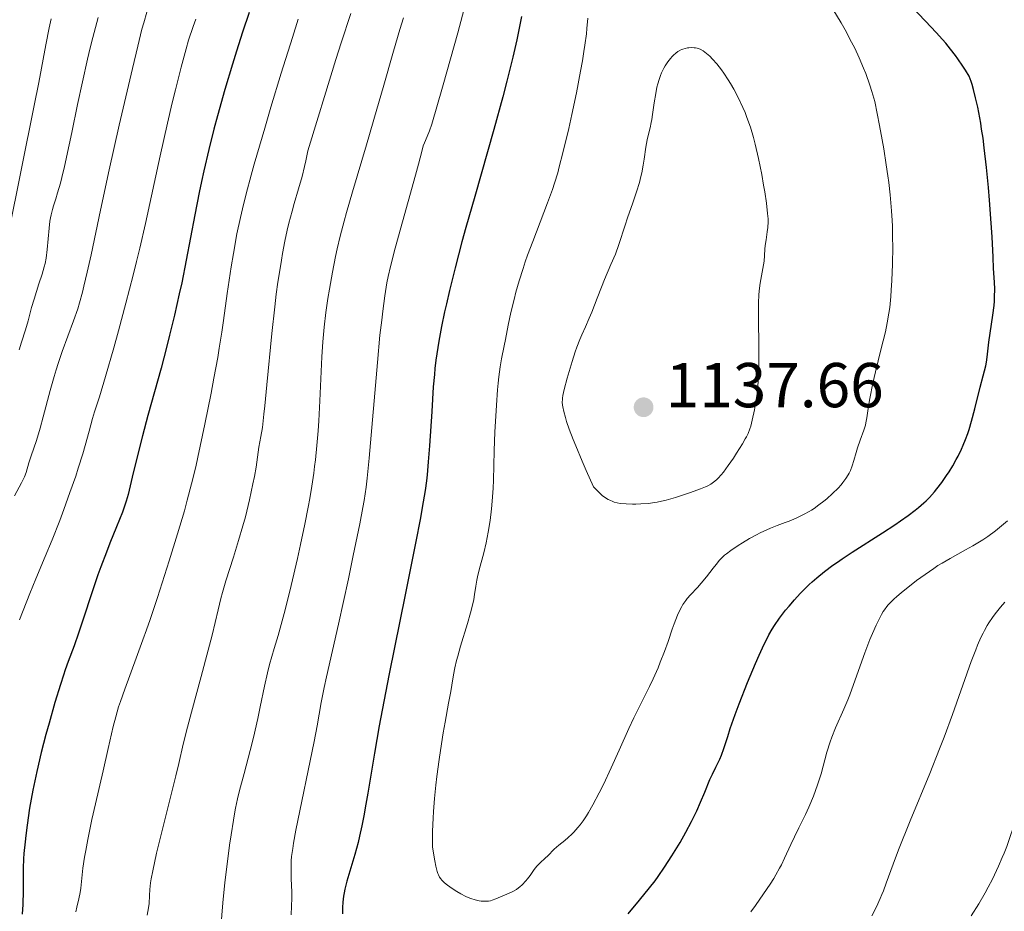
# Model space of a CAD drawing. Units: metres. Extents: x 658137 to 661592, y 4751073 to 4753465.
# Drawn here: x 660153 to 660308, y 4751241 to 4751382 of the extents above; entities that cross this region are included whole.
import ezdxf

# ---------------------------------------------------------------- set-up
doc = ezdxf.new("R2010")
doc.units = ezdxf.units.M
doc.header["$MEASUREMENT"] = 0
for name, color, linetype, lineweight in [('Cota de punto acotado terreno', 7, 'Continuous', 0), ('Curva de nivel directora', 30, 'Continuous', 30), ('Curva de nivel intermedia', 30, 'Continuous', 0), ('Punto acotado terreno (símbolo)', 7, 'Continuous', 0)]:
    doc.layers.add(name, color=color, linetype=linetype, lineweight=lineweight)
doc.styles.add('Style-Arial', font='arial.ttf')

# ---------------------------------------------------------------- blocks, each defined once
blk = doc.blocks.new('5PATER')
at = {"layer": 'Punto acotado terreno (símbolo)', "linetype": 'Continuous', "lineweight": 0}
h = blk.add_hatch(color=51, dxfattribs=at)
edge = h.paths.add_edge_path()
edge.add_ellipse((0, 0), major_axis=(-0.11, -0.111), ratio=0.999422, start_angle=0, end_angle=360)

msp = doc.modelspace()

# ---------------------------------------------------------------- linework, layer by layer
at = {"layer": 'Curva de nivel directora', "color": 30, "linetype": 'Continuous', "lineweight": 30, "flags": 128}
for points, elevation in [([(660295.78, 4751381.95), (660293.54, 4751384.29), (660292.42, 4751385.47), (660290.92, 4751387.1), (660290.19, 4751387.91), (660289.15, 4751389.12), (660288.22, 4751390.28), (660287.8, 4751390.84), (660287.42, 4751391.37), (660286.77, 4751392.37), (660286.24, 4751393.32), (660286.05, 4751393.7)], 1125), ([(660188.87, 4751383.33), (660187.82, 4751380.22), (660186.84, 4751377.17), (660186.21, 4751375.16), (660185.02, 4751371.12), (660183.86, 4751366.99), (660183.3, 4751364.87), (660182.49, 4751361.63), (660181.71, 4751358.29), (660181.34, 4751356.58), (660180.98, 4751354.85), (660180.28, 4751351.31), (660178.92, 4751344.13), (660178.2, 4751340.57), (660177.82, 4751338.82), (660177.05, 4751335.42), (660176.29, 4751332.26), (660175.81, 4751330.33), (660174.94, 4751327.03), (660172.86, 4751319.55), (660172.02, 4751316.35), (660170.86, 4751311.78), (660170.38, 4751309.82), (660169.73, 4751307.08), (660169.44, 4751306), (660169.07, 4751304.88), (660168.84, 4751304.26), (660167.91, 4751301.95), (660166.86, 4751299.39), (660166.29, 4751297.95), (660165.41, 4751295.61), (660164.96, 4751294.37), (660164.09, 4751291.82), (660162.54, 4751287.02), (660161.91, 4751285.12), (660161.22, 4751283.14), (660160.25, 4751280.66), (660159.77, 4751279.32), (660159.49, 4751278.49), (660159.02, 4751277.01), (660158.16, 4751274.15), (660157.23, 4751270.92), (660156.74, 4751269.11), (660156, 4751266.24), (660155.29, 4751263.27), (660154.97, 4751261.78), (660154.68, 4751260.31), (660154.16, 4751257.44), (660153.76, 4751254.76), (660153.54, 4751253.12), (660153.43, 4751252.1), (660153.26, 4751250.3), (660153.2, 4751249.43), (660153.14, 4751247.96), (660153.13, 4751246.72), (660153.15, 4751245.18), (660153.15, 4751244.36), (660153.09, 4751242.24), (660153, 4751240.66)], 1100), ([(660231.93, 4751382.66), (660231.16, 4751379), (660230.53, 4751376.24), (660230.18, 4751374.76), (660229.61, 4751372.44), (660228.97, 4751369.99), (660227.55, 4751364.8), (660224.52, 4751354.2), (660223.13, 4751349.29), (660222.51, 4751347.03), (660221.43, 4751342.93), (660220.55, 4751339.36), (660220.06, 4751337.24), (660219.77, 4751335.95), (660219.28, 4751333.62), (660218.85, 4751331.34), (660218.68, 4751330.3), (660218.39, 4751328.31), (660218.23, 4751326.98), (660218.14, 4751326.06), (660217.98, 4751324.08), (660217.72, 4751320.22), (660217.37, 4751314.74), (660217.19, 4751312.21), (660217, 4751310.2), (660216.89, 4751309.22), (660216.68, 4751307.68), (660216.24, 4751305)], 1125), ([(660258.8, 4751255.34), (660259.32, 4751256.38), (660259.64, 4751257.05), (660260.24, 4751258.41), (660260.89, 4751259.97), (660261.71, 4751261.96), (660262.09, 4751262.84), (660262.63, 4751263.93), (660263.27, 4751265.19), (660263.55, 4751265.83), (660263.93, 4751266.91), (660264.52, 4751268.81), (660264.93, 4751270.04), (660265.72, 4751272.27), (660266.35, 4751273.94), (660267.66, 4751277.31), (660268.89, 4751280.33), (660269.47, 4751281.66), (660270.28, 4751283.41), (660270.79, 4751284.42), (660271.04, 4751284.89), (660271.56, 4751285.77), (660271.92, 4751286.34), (660272.73, 4751287.51), (660273.68, 4751288.76), (660274.21, 4751289.42), (660275.06, 4751290.42), (660275.99, 4751291.43), (660276.48, 4751291.93), (660277.4, 4751292.81), (660277.88, 4751293.25), (660278.63, 4751293.91), (660279.84, 4751294.89), (660281.16, 4751295.89), (660281.87, 4751296.39), (660282.62, 4751296.9), (660284.18, 4751297.94), (660289, 4751301), (660290.93, 4751302.27), (660291.82, 4751302.89), (660293.06, 4751303.77), (660294.17, 4751304.61), (660294.68, 4751305.02), (660295.5, 4751305.73), (660295.88, 4751306.08), (660296.42, 4751306.61), (660297.2, 4751307.47), (660297.59, 4751307.94), (660298.38, 4751308.98), (660299.13, 4751310.05), (660299.51, 4751310.64), (660300.09, 4751311.58), (660300.66, 4751312.6), (660300.94, 4751313.14), (660301.48, 4751314.26), (660301.74, 4751314.85), (660302.11, 4751315.77), (660302.46, 4751316.72), (660302.67, 4751317.37), (660303.07, 4751318.68), (660303.6, 4751320.62), (660304.43, 4751324.02), (660304.89, 4751325.82), (660305.31, 4751327.4), (660305.44, 4751327.99), (660305.55, 4751328.81), (660305.67, 4751330.19), (660305.79, 4751331.18), (660306.43, 4751335.44), (660306.62, 4751336.95), (660306.68, 4751337.66), (660306.72, 4751338.33), (660306.74, 4751339.54), (660306.7, 4751340.65), (660306.56, 4751342.8), (660306.47, 4751344.6), (660306.32, 4751347.83), (660306.19, 4751350.01), (660305.93, 4751353.63), (660305.75, 4751355.64), (660305.45, 4751358.78), (660305.08, 4751361.91), (660304.88, 4751363.42), (660304.66, 4751364.86), (660304.51, 4751365.78), (660304.2, 4751367.51), (660304.04, 4751368.32), (660303.71, 4751369.82), (660303.37, 4751371.15), (660303.14, 4751371.93), (660303, 4751372.4), (660302.7, 4751373.22), (660302.1, 4751374.2), (660301.7, 4751374.82), (660300.91, 4751375.97), (660300.52, 4751376.5), (660299.75, 4751377.51), (660298.98, 4751378.44), (660298.47, 4751379.03), (660297.47, 4751380.15), (660295.78, 4751381.95)], 1125), ([(660216.24, 4751305), (660215.94, 4751303.38), (660215.17, 4751299.37), (660213.53, 4751291.2), (660211.01, 4751278.69), (660209.9, 4751272.96), (660209.43, 4751270.45), (660208.66, 4751266.15), (660207.62, 4751259.85), (660207.23, 4751257.52), (660207.05, 4751256.5), (660206.69, 4751254.66), (660206.33, 4751253.03), (660206.08, 4751252.03), (660205.56, 4751250.11), (660204.31, 4751245.89), (660203.99, 4751244.63), (660203.87, 4751244.06), (660203.78, 4751243.53), (660203.67, 4751242.57), (660203.64, 4751241.72), (660203.64, 4751240.72)], 1125), ([(660248.77, 4751240.74), (660250.58, 4751242.88), (660252.17, 4751244.83), (660253.03, 4751245.95), (660253.55, 4751246.66), (660254.54, 4751248.11), (660255.7, 4751249.92), (660256.48, 4751251.2), (660256.98, 4751252.04), (660257.91, 4751253.68), (660258.8, 4751255.34)], 1125)]:
    msp.add_lwpolyline(points, dxfattribs=dict(at, elevation=elevation))
at = {"layer": 'Curva de nivel intermedia', "color": 30, "linetype": 'Continuous', "lineweight": 0, "flags": 128}
for points, elevation in [([(660223.07, 4751384.68), (660221.83, 4751380.1), (660219.56, 4751371.89), (660218.45, 4751368.01), (660217.98, 4751366.41), (660217.74, 4751365.66), (660217.37, 4751364.61), (660217.01, 4751363.72), (660216.58, 4751362.71), (660216.4, 4751362.21), (660216.16, 4751361.35), (660215.64, 4751359.31), (660215.18, 4751357.6), (660211.95, 4751346.04), (660211.2, 4751343.13), (660210.84, 4751341.55), (660210.65, 4751340.56), (660210.32, 4751338.51), (660209.99, 4751336.07), (660209.82, 4751334.66), (660209.55, 4751332.26), (660209.14, 4751327.94), (660207.85, 4751312.83), (660207.52, 4751309.63), (660207.35, 4751308.23), (660207.03, 4751306.14), (660206.84, 4751305.02), (660206.35, 4751302.42), (660205.33, 4751297.44), (660204.55, 4751293.71), (660202.99, 4751286.57), (660202.04, 4751282.39), (660201.09, 4751278.25), (660200.73, 4751276.56), (660200.27, 4751274.18), (660199.6, 4751270.46), (660199.12, 4751267.98), (660196.27, 4751253.97), (660195.89, 4751251.9), (660195.75, 4751251.09), (660195.58, 4751249.81), (660195.52, 4751249.12), (660195.5, 4751248.7), (660195.49, 4751247.87), (660195.52, 4751246.32), (660195.59, 4751244.16), (660195.6, 4751243.19), (660195.57, 4751241.97), (660195.5, 4751240.59)], 1120), ([(660172.67, 4751383.34), (660172.2, 4751381.69), (660171.92, 4751380.65), (660171.26, 4751377.99), (660170.4, 4751374.43), (660168.34, 4751365.51), (660166.76, 4751358.45), (660165.37, 4751352.03), (660163.87, 4751344.99), (660163.26, 4751342.23), (660162.74, 4751340.01), (660162.5, 4751339.06), (660162.05, 4751337.41), (660161.76, 4751336.43), (660161.12, 4751334.55), (660159.32, 4751329.7), (660158.67, 4751327.79), (660158.35, 4751326.77), (660158.03, 4751325.71), (660157.42, 4751323.52), (660156.32, 4751319.33), (660155.85, 4751317.58), (660155.27, 4751315.63), (660154.42, 4751313.17), (660154.06, 4751312.06), (660153.59, 4751310.57), (660153.33, 4751309.87), (660152.89, 4751308.91), (660151.79, 4751306.84)], 1090), ([(660204.93, 4751383.14), (660203.41, 4751378.5), (660202.58, 4751375.89), (660200.76, 4751370.04), (660199.76, 4751366.77), (660198.16, 4751361.41), (660197.83, 4751359.85), (660197.62, 4751358.94), (660197.23, 4751357.35), (660196.68, 4751355.4), (660195.99, 4751353.1), (660195.64, 4751351.87), (660195.15, 4751349.97), (660194.9, 4751348.89), (660194.52, 4751347.12), (660194.15, 4751345.17), (660193.96, 4751344.11), (660193.59, 4751341.86), (660193.42, 4751340.65), (660193.16, 4751338.75), (660192.91, 4751336.74), (660192.45, 4751332.53), (660191.67, 4751324.39), (660191.35, 4751321.09), (660191.2, 4751319.76), (660190.95, 4751317.69), (660190.73, 4751316.26), (660190.42, 4751314.54), (660189.97, 4751311.4), (660189.7, 4751309.9), (660189.47, 4751308.75), (660188.92, 4751306.24), (660188.28, 4751303.56), (660187.89, 4751302.12), (660187.2, 4751299.77), (660186.37, 4751297.13), (660185.19, 4751293.4), (660184.65, 4751291.54), (660184.4, 4751290.63), (660183.95, 4751288.82), (660183, 4751284.83), (660182.41, 4751282.45), (660181.3, 4751278.28), (660179.75, 4751272.62), (660179.11, 4751270.25), (660178.44, 4751267.6), (660177.74, 4751264.54), (660177.28, 4751262.59), (660174.24, 4751250.31), (660173.62, 4751247.55), (660173.38, 4751246.29), (660173.28, 4751245.64), (660173.17, 4751244.6), (660173.12, 4751243.63), (660173.05, 4751242.38), (660172.97, 4751241.69), (660172.75, 4751240.54)], 1110), ([(660273.61, 4751302.64), (660274.22, 4751302.87), (660275.33, 4751303.33), (660275.86, 4751303.57), (660276.63, 4751303.95), (660277.39, 4751304.37), (660277.77, 4751304.61), (660278.16, 4751304.86), (660278.94, 4751305.41), (660279.7, 4751305.99), (660280.2, 4751306.4), (660281.11, 4751307.2), (660281.97, 4751308.07), (660282.45, 4751308.61), (660282.73, 4751308.95), (660283.2, 4751309.59), (660283.58, 4751310.17), (660283.73, 4751310.45), (660283.94, 4751310.88), (660284.2, 4751311.58), (660284.45, 4751312.42), (660284.82, 4751313.73), (660285.06, 4751314.47), (660285.48, 4751315.64), (660286.05, 4751317.26), (660286.28, 4751318.04), (660286.37, 4751318.42), (660286.51, 4751319.18), (660286.78, 4751321.02), (660286.99, 4751322.27), (660287.48, 4751324.66), (660287.88, 4751326.45), (660288.72, 4751329.94), (660289.45, 4751332.8), (660289.75, 4751334.2), (660290.01, 4751335.75), (660290.13, 4751336.63), (660290.31, 4751338.39), (660290.38, 4751339.37), (660290.48, 4751340.94), (660290.57, 4751343.5), (660290.6, 4751346.27), (660290.59, 4751347.72), (660290.55, 4751349.5), (660290.51, 4751350.43), (660290.42, 4751351.93), (660290.2, 4751354.47), (660289.97, 4751356.41), (660289.83, 4751357.47), (660289.59, 4751359.19), (660289.18, 4751361.75), (660288.94, 4751363.15), (660288.53, 4751365.42), (660287.8, 4751369.25), (660287.31, 4751370.84), (660286.99, 4751371.82), (660286.33, 4751373.66), (660286, 4751374.51), (660285.31, 4751376.13), (660284.6, 4751377.65), (660284.11, 4751378.62), (660283.07, 4751380.55), (660282.45, 4751381.65), (660281.15, 4751383.86)], 1130), ([(660157.54, 4751382.29), (660157.25, 4751380.89), (660156.71, 4751378.17), (660155.6, 4751372.25), (660154.89, 4751368.59), (660150.8, 4751348.41)], 1080), ([(660164.99, 4751382.5), (660164.15, 4751379.37), (660163.73, 4751377.7), (660163.32, 4751375.95), (660162.51, 4751372.35), (660161.74, 4751368.75), (660160.82, 4751364.32), (660160.41, 4751362.39), (660159.66, 4751358.94), (660159.25, 4751357.23), (660159.02, 4751356.29), (660158.59, 4751354.78), (660158.29, 4751353.84), (660157.93, 4751352.72), (660157.77, 4751352.17), (660157.55, 4751351.29), (660157.46, 4751350.81), (660157.38, 4751350.3), (660157.24, 4751349.19), (660156.93, 4751345.81), (660156.75, 4751344.44), (660156.6, 4751343.62), (660156.47, 4751343.07), (660156.14, 4751341.91), (660155.64, 4751340.38), (660154.87, 4751337.98), (660154.48, 4751336.65), (660153.91, 4751334.56), (660153.49, 4751333.09), (660152.89, 4751331.16), (660152.5, 4751329.97)], 1085), ([(660180.42, 4751382.27), (660180, 4751381.07), (660179.3, 4751378.92), (660178.9, 4751377.57), (660178.11, 4751374.66), (660177.21, 4751371.07), (660176.71, 4751369.04), (660175.94, 4751365.79), (660174.78, 4751360.66), (660172.47, 4751349.96), (660171.57, 4751346.03), (660171.08, 4751343.94), (660170.54, 4751341.78), (660169.39, 4751337.32), (660168.22, 4751332.95), (660167.47, 4751330.25), (660166.18, 4751325.74), (660165.2, 4751322.52), (660164.41, 4751320.12), (660164.09, 4751319.09), (660163.56, 4751317.11), (660162.94, 4751314.82), (660162.56, 4751313.49), (660161.86, 4751311.23), (660161.45, 4751309.99), (660160.53, 4751307.37), (660159.56, 4751304.7), (660158.91, 4751302.98)], 1095), ([(660196.63, 4751382.26), (660195.71, 4751379.37), (660193.94, 4751373.69), (660192.3, 4751368.32), (660191.32, 4751365.01), (660189.67, 4751359.31), (660189.18, 4751357.56), (660188.39, 4751354.64), (660187.8, 4751352.28), (660187.48, 4751350.9), (660186.94, 4751348.31), (660186.38, 4751345.21), (660186.02, 4751343.07), (660185.38, 4751338.86), (660185.12, 4751336.9), (660184.75, 4751334.21), (660184.54, 4751332.73), (660184.14, 4751330.2), (660183.9, 4751328.76), (660183.3, 4751325.49), (660182.85, 4751323.1), (660181.87, 4751318.17), (660180.76, 4751312.98), (660180.42, 4751311.47), (660179.76, 4751308.73), (660179.09, 4751306.19), (660178.62, 4751304.51), (660177.54, 4751300.87), (660176.23, 4751296.59), (660175.5, 4751294.28), (660174.36, 4751290.75), (660173.2, 4751287.29), (660172.63, 4751285.64), (660172.07, 4751284.06), (660171.01, 4751281.16), (660169.2, 4751276.3), (660168.51, 4751274.34), (660168.23, 4751273.48), (660167.77, 4751271.9), (660167.38, 4751270.38), (660166.59, 4751266.87), (660165.78, 4751263.37), (660164.56, 4751258.15), (660164, 4751255.68), (660163.35, 4751252.51), (660163.02, 4751250.75), (660162.85, 4751249.72), (660162.59, 4751247.96), (660162.41, 4751246.4), (660162.25, 4751244.79), (660162.15, 4751244.11), (660161.95, 4751243.13), (660161.62, 4751241.8), (660161.45, 4751241.08)], 1105), ([(660213.27, 4751382.48), (660212.68, 4751380.61), (660211.68, 4751377.21), (660210.05, 4751371.45), (660209.07, 4751368.04), (660207.4, 4751362.39), (660205.19, 4751354.92), (660204.26, 4751351.7), (660203.88, 4751350.32), (660203.25, 4751347.94), (660202.76, 4751345.92), (660202.5, 4751344.69), (660202.02, 4751342.24), (660201.55, 4751339.54), (660201.32, 4751338.09), (660201, 4751335.84), (660200.72, 4751333.52), (660200.61, 4751332.36), (660200.51, 4751331.2), (660200.36, 4751328.87), (660200.04, 4751321.86), (660199.87, 4751318.7), (660199.76, 4751317.13), (660199.57, 4751314.82), (660199.34, 4751312.57), (660199.22, 4751311.49), (660199.08, 4751310.44), (660198.79, 4751308.4), (660198.46, 4751306.41), (660198.21, 4751305.09), (660197.67, 4751302.38), (660196.98, 4751299.15), (660196.49, 4751296.96), (660195.49, 4751292.68), (660194.55, 4751288.83), (660194.1, 4751287.09), (660193.46, 4751284.75), (660192.84, 4751282.7), (660192.08, 4751280.16), (660191.74, 4751278.86), (660191.27, 4751276.74), (660190.62, 4751273.5), (660190.23, 4751271.65), (660189.54, 4751268.61), (660189.04, 4751266.56), (660188.1, 4751262.91), (660187.36, 4751260.23), (660187.04, 4751258.93), (660186.72, 4751257.43), (660186.56, 4751256.54), (660186.38, 4751255.53), (660186.02, 4751253.24), (660185.78, 4751251.58), (660185.32, 4751248.16), (660185.04, 4751245.72), (660184.72, 4751242.5), (660184.37, 4751238.58)], 1115), ([(660242.41, 4751382.41), (660242.26, 4751380.8), (660242.17, 4751379.95), (660241.93, 4751378.13), (660241.79, 4751377.16), (660241.55, 4751375.64), (660241.26, 4751374.02), (660240.61, 4751370.61), (660239.88, 4751367.17), (660239.38, 4751364.98), (660238.47, 4751361.12), (660237.9, 4751358.9), (660237.64, 4751357.97), (660237.15, 4751356.34), (660236.81, 4751355.33), (660236.04, 4751353.22), (660233.7, 4751347.11), (660232.89, 4751344.92), (660232.52, 4751343.85), (660232.17, 4751342.82), (660231.56, 4751340.86), (660231.04, 4751339.05), (660230.74, 4751337.92), (660230.24, 4751335.87), (660229.82, 4751333.87), (660229.38, 4751331.6), (660229.18, 4751330.58), (660228.75, 4751328.52), (660228.53, 4751327.25), (660228.32, 4751325.66), (660228.22, 4751324.7), (660228.13, 4751323.62), (660227.95, 4751321.21), (660227.8, 4751318.64), (660227.71, 4751316.96), (660227.6, 4751314), (660227.55, 4751311.65), (660227.51, 4751309.33), (660227.45, 4751308.08), (660227.29, 4751305.99), (660227.17, 4751304.81), (660226.95, 4751302.97), (660226.67, 4751301.13), (660226.51, 4751300.24), (660226.34, 4751299.4), (660225.97, 4751297.84), (660225.25, 4751295.17), (660224.98, 4751294.06), (660224.87, 4751293.54), (660224.71, 4751292.57), (660224.51, 4751291.23), (660224.38, 4751290.47), (660224.08, 4751289.14), (660223.88, 4751288.37), (660223.39, 4751286.65), (660222.3, 4751283.07), (660221.84, 4751281.5), (660221.66, 4751280.82), (660221.38, 4751279.64), (660221.18, 4751278.54), (660220.9, 4751276.9), (660220.73, 4751275.9), (660220.39, 4751274.07), (660219.84, 4751271.06), (660219.54, 4751269.35), (660219.09, 4751266.59), (660218.88, 4751265.13)], 1130), ([(660267.3, 4751315.86), (660267.49, 4751316.21), (660267.73, 4751316.72), (660268.03, 4751317.48), (660268.16, 4751317.89), (660268.41, 4751318.84), (660268.76, 4751320.44), (660268.92, 4751321.4), (660269.15, 4751323.03), (660269.32, 4751324.87), (660269.38, 4751325.87), (660269.42, 4751326.91), (660269.44, 4751329.09), (660269.43, 4751331.29), (660269.38, 4751334.04), (660269.36, 4751335.25), (660269.38, 4751337.46), (660269.44, 4751338.61), (660269.49, 4751339.29), (660269.64, 4751340.5), (660270.27, 4751343.98), (660270.35, 4751344.85), (660270.41, 4751345.9), (660270.46, 4751346.44), (660270.58, 4751347.33), (660270.78, 4751348.62), (660270.85, 4751349.28), (660270.89, 4751350.19), (660270.89, 4751350.69), (660270.83, 4751351.53), (660270.64, 4751353.13), (660270.37, 4751354.97), (660270.19, 4751356.02), (660269.89, 4751357.67), (660269.37, 4751360.24), (660268.86, 4751362.47), (660268.57, 4751363.55), (660268.1, 4751365.15), (660267.56, 4751366.72), (660267.26, 4751367.49), (660266.93, 4751368.26), (660266.23, 4751369.76), (660265.48, 4751371.18), (660264.96, 4751372.08), (660264.61, 4751372.65), (660263.92, 4751373.69), (660263.54, 4751374.23), (660262.81, 4751375.17), (660262.12, 4751375.95), (660261.69, 4751376.39), (660261.42, 4751376.64), (660260.91, 4751377.05), (660260.65, 4751377.24), (660260.16, 4751377.5), (660259.71, 4751377.66), (660259.42, 4751377.72), (660259.22, 4751377.74), (660258.81, 4751377.76), (660258.37, 4751377.74), (660258.14, 4751377.71), (660257.78, 4751377.64), (660257.41, 4751377.53), (660257.22, 4751377.45), (660256.82, 4751377.25), (660256.62, 4751377.12), (660256.3, 4751376.9), (660255.93, 4751376.56), (660255.74, 4751376.37), (660255.45, 4751376.06), (660255.03, 4751375.51), (660254.63, 4751374.88), (660254.43, 4751374.53), (660254.07, 4751373.77), (660253.9, 4751373.36), (660253.67, 4751372.71), (660253.46, 4751372.01), (660253.34, 4751371.52), (660253.13, 4751370.52), (660252.88, 4751369.01), (660252.61, 4751367.16), (660252.5, 4751366.38), (660252.41, 4751365.89), (660252.25, 4751365.08), (660251.93, 4751363.83), (660251.78, 4751363.19), (660251.57, 4751361.99), (660251.3, 4751360.11), (660251.15, 4751359.16), (660250.92, 4751357.95), (660250.79, 4751357.35), (660250.56, 4751356.43), (660250.12, 4751354.94), (660249.54, 4751353.23), (660248.69, 4751350.83), (660248.3, 4751349.68), (660247.31, 4751346.61), (660246.76, 4751345.09), (660246.06, 4751343.43), (660245.03, 4751341.08), (660244.54, 4751339.88), (660243.86, 4751338.12)], 1135), ([(660243.86, 4751338.12), (660243.04, 4751335.93), (660242.64, 4751334.94), (660242.03, 4751333.57), (660241.45, 4751332.31), (660241.15, 4751331.6), (660240.67, 4751330.37), (660240.42, 4751329.66), (660239.91, 4751328.11), (660239.43, 4751326.5), (660239.14, 4751325.47), (660238.67, 4751323.69), (660238.46, 4751322.72), (660238.4, 4751322.33), (660238.38, 4751322.09), (660238.36, 4751321.65), (660238.4, 4751321.22), (660238.45, 4751320.91), (660238.61, 4751320.2), (660238.86, 4751319.26), (660239.05, 4751318.63), (660239.47, 4751317.42), (660240.09, 4751315.78), (660240.49, 4751314.77), (660241.52, 4751312.32), (660242.15, 4751310.84), (660243.28, 4751308.29), (660243.97, 4751307.57), (660244.41, 4751307.17), (660244.69, 4751306.93), (660245.22, 4751306.54), (660245.61, 4751306.3), (660245.86, 4751306.17), (660246.35, 4751305.95), (660246.59, 4751305.87), (660247.06, 4751305.74), (660247.52, 4751305.66), (660248.47, 4751305.57), (660249.46, 4751305.54), (660249.97, 4751305.54), (660250.77, 4751305.57), (660252.03, 4751305.67), (660252.91, 4751305.79), (660253.37, 4751305.87), (660254.07, 4751306.01), (660254.79, 4751306.18), (660256.27, 4751306.58), (660257.71, 4751307.05), (660258.62, 4751307.36), (660260.2, 4751307.95), (660261.02, 4751308.29), (660261.38, 4751308.45), (660261.85, 4751308.71), (660262.28, 4751309), (660262.49, 4751309.16), (660262.8, 4751309.44), (660263.02, 4751309.66), (660263.46, 4751310.16), (660263.83, 4751310.61), (660264.61, 4751311.67), (660265.41, 4751312.83), (660265.93, 4751313.62), (660266.84, 4751315.06), (660267.3, 4751315.86)], 1135), ([(660158.91, 4751302.98), (660157.72, 4751299.92), (660156.62, 4751297.24), (660155.15, 4751293.74), (660154.19, 4751291.4), (660152.55, 4751287.26)], 1095), ([(660218.88, 4751265.13), (660218.53, 4751262.45), (660218.38, 4751261.07), (660218.18, 4751258.99), (660218.02, 4751256.9), (660217.95, 4751255.86), (660217.87, 4751253.8), (660217.84, 4751252.79), (660217.84, 4751251.29), (660218.2, 4751249.1), (660218.36, 4751248.29), (660218.59, 4751247.44), (660218.71, 4751247.1), (660218.79, 4751246.9), (660218.97, 4751246.55), (660219.17, 4751246.25), (660219.33, 4751246.06), (660219.67, 4751245.72), (660220.02, 4751245.42), (660220.82, 4751244.83), (660221.72, 4751244.25), (660222.34, 4751243.9), (660223.14, 4751243.5), (660223.51, 4751243.32), (660223.91, 4751243.16), (660224.61, 4751242.93), (660225.21, 4751242.8), (660225.55, 4751242.75), (660226.14, 4751242.72), (660226.68, 4751242.75), (660227.03, 4751242.82), (660227.27, 4751242.89), (660227.85, 4751243.09), (660228.99, 4751243.56), (660229.61, 4751243.83), (660230.46, 4751244.24), (660231.11, 4751244.61), (660231.46, 4751244.85), (660231.67, 4751245.01), (660232.05, 4751245.35), (660232.62, 4751245.95), (660232.89, 4751246.28), (660233.27, 4751246.78), (660233.92, 4751247.76), (660234.34, 4751248.27), (660234.88, 4751248.82), (660235.68, 4751249.55), (660236.06, 4751249.91), (660237.1, 4751250.95), (660237.84, 4751251.59), (660238.76, 4751252.32), (660239.3, 4751252.79), (660239.89, 4751253.34), (660240.2, 4751253.66), (660240.84, 4751254.38), (660241.17, 4751254.79), (660241.67, 4751255.46), (660242.18, 4751256.23), (660242.52, 4751256.78), (660243.21, 4751257.96), (660244.22, 4751259.87), (660244.88, 4751261.2), (660246.11, 4751263.84), (660247.34, 4751266.6), (660248.88, 4751270.05), (660249.68, 4751271.75), (660250.97, 4751274.37), (660252.14, 4751276.72), (660252.71, 4751277.9), (660253.5, 4751279.66), (660253.86, 4751280.53), (660254.52, 4751282.23), (660255.09, 4751283.83), (660255.75, 4751285.75), (660256.05, 4751286.59), (660256.59, 4751287.99), (660256.84, 4751288.57), (660257.24, 4751289.33), (660257.44, 4751289.67), (660257.88, 4751290.31), (660258.11, 4751290.61), (660258.63, 4751291.2), (660259.74, 4751292.38), (660260.32, 4751293.02), (660261.16, 4751294.05), (660262.2, 4751295.41), (660262.67, 4751296.02), (660263.24, 4751296.7), (660263.54, 4751297), (660264.03, 4751297.45), (660264.32, 4751297.69), (660265, 4751298.2), (660266.18, 4751299), (660266.86, 4751299.43), (660267.95, 4751300.09), (660269.08, 4751300.71), (660269.65, 4751301), (660270.21, 4751301.27), (660271.29, 4751301.74), (660272.32, 4751302.16), (660273.61, 4751302.64)], 1130), ([(660268.18, 4751241.06), (660268.92, 4751242.08), (660270.2, 4751243.88), (660271.23, 4751245.43), (660271.8, 4751246.34), (660272.14, 4751246.9), (660272.72, 4751247.94), (660273, 4751248.49), (660273.51, 4751249.54), (660274.48, 4751251.69), (660275.06, 4751252.93), (660275.76, 4751254.35), (660276.8, 4751256.47), (660277.33, 4751257.61), (660278.07, 4751259.36), (660278.42, 4751260.24), (660278.72, 4751261.13), (660279.27, 4751262.9), (660280.21, 4751266.33), (660280.71, 4751267.94), (660280.98, 4751268.7), (660281.57, 4751270.18), (660282.85, 4751273.09), (660283.5, 4751274.6), (660283.81, 4751275.39), (660284.43, 4751277.03), (660286.22, 4751282.04), (660287, 4751284.11), (660287.39, 4751285.07), (660287.98, 4751286.4), (660288.55, 4751287.57), (660288.84, 4751288.08), (660289.12, 4751288.55), (660289.31, 4751288.84), (660289.7, 4751289.37), (660289.91, 4751289.62), (660290.34, 4751290.1), (660290.83, 4751290.57), (660291.19, 4751290.9), (660292.01, 4751291.59), (660293.52, 4751292.79), (660294.37, 4751293.44), (660295.71, 4751294.43), (660297.08, 4751295.37), (660297.76, 4751295.82), (660298.42, 4751296.23), (660299.7, 4751296.97), (660302.12, 4751298.3), (660303.29, 4751298.96), (660304.32, 4751299.59), (660304.84, 4751299.92), (660305.62, 4751300.45), (660306.83, 4751301.33), (660308.1, 4751302.35), (660308.76, 4751302.91)], 1120), ([(660290.65, 4751248.6), (660291.5, 4751250.84), (660293.38, 4751255.43), (660296.46, 4751262.95), (660298, 4751266.82), (660298.72, 4751268.7), (660300.04, 4751272.26), (660303.03, 4751280.67), (660303.72, 4751282.5), (660304.01, 4751283.24), (660304.54, 4751284.47), (660304.88, 4751285.14), (660305.09, 4751285.55), (660305.54, 4751286.32), (660305.81, 4751286.75), (660306.39, 4751287.61), (660306.8, 4751288.18), (660307.66, 4751289.27), (660308.32, 4751290.04)], 1115), ([(660303, 4751240.4), (660304.2, 4751242.33), (660305.2, 4751244.06), (660305.68, 4751244.93), (660306.36, 4751246.24), (660307.02, 4751247.58), (660307.33, 4751248.26), (660307.93, 4751249.64), (660308.22, 4751250.34), (660308.63, 4751251.4), (660309.03, 4751252.49), (660309.76, 4751254.68), (660310.41, 4751256.8), (660311.16, 4751259.36)], 1110), ([(660287.32, 4751240.43), (660288.02, 4751241.84), (660288.63, 4751243.18), (660288.9, 4751243.8), (660289.14, 4751244.4), (660289.57, 4751245.58), (660290.65, 4751248.6)], 1115)]:
    msp.add_lwpolyline(points, dxfattribs=dict(at, elevation=elevation))

# ---------------------------------------------------------------- block references
at = {"layer": 'Punto acotado terreno (símbolo)', "color": 7, "linetype": 'Continuous', "lineweight": 0, "xscale": 10, "yscale": 10, "zscale": 10}
msp.add_blockref('5PATER', (660251.22, 4751320.87, 1137.66), dxfattribs=at)

# ---------------------------------------------------------------- texts
at = {"layer": 'Cota de punto acotado terreno', "color": 7, "linetype": 'Continuous', "lineweight": 0, "style": 'Style-Arial'}
msp.add_text('1137.66', height=7, dxfattribs=at).set_placement((660254.72, 4751320.87, 1137.66))

doc.saveas('drawing.dxf')
